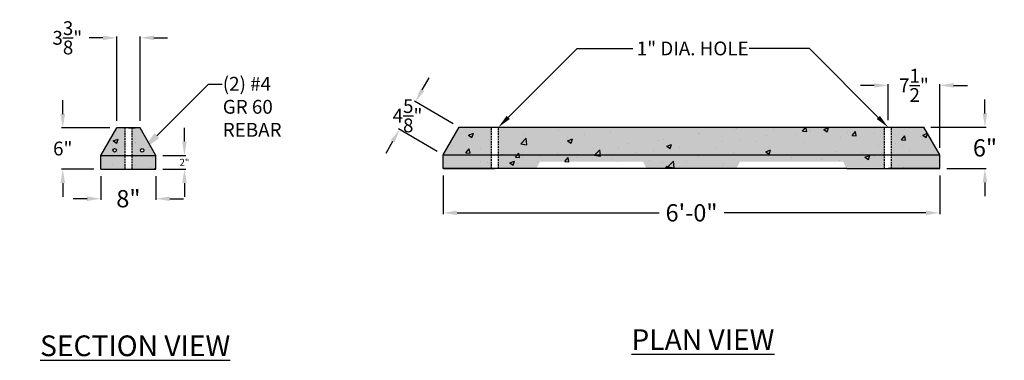
# Model space of a CAD drawing. Units: inches. Extents: x 130 to 4204, y 23 to 73.
import ezdxf
from ezdxf import colors
from ezdxf.entities.mleader import LeaderData, LeaderLine
from ezdxf.math import Vec2, Vec3

# ---------------------------------------------------------------- set-up
doc = ezdxf.new("R2010")
doc.units = ezdxf.units.IN
doc.header["$MEASUREMENT"] = 0
doc.linetypes.add('HIDDEN', pattern=[0.375, 0.25, -0.125])
doc.layers.add('Concrete', color=1, linetype='Continuous')
doc.layers.add('Dimensions', color=1, linetype='Continuous')
doc.styles.get("Standard").update_dxf_attribs({"font": 'stylu.ttf', "height": 4})
doc.dimstyles.get("Standard").update_dxf_attribs({"dimtxt": 4, "dimasz": 4, "dimexe": 0.18, "dimexo": 1, "dimgap": 1, "dimtad": 0, "dimtih": 1, "dimtoh": 1, "dimdec": 4, "dimrnd": 0.007, "dimzin": 3, "dimdsep": 46, "dimlunit": 4, "dimtxsty": 'Standard', "dimcen": 0.09, "dimadec": 0, "dimazin": 0, "dimtm": 1e-09, "dimtfac": 1, "dimtdec": 4, "dimtofl": 0, "dimtmove": 0, "dimatfit": 1, "dimfxl": 1, "dimtolj": 1, "dimtzin": 0, "dimarcsym": 0})

# ---------------------------------------------------------------- blocks, each defined once
blk = doc.blocks.new('*D12')
at = {"layer": 'Defpoints', "color": 0, "transparency": 16777216}
for p in [(4122.17, 51.2), (4194.17, 51.2), (4194.17, 44.79)]:
    blk.add_point(p, dxfattribs=at)
at = {"layer": 'Dimensions', "color": 0, "lineweight": -2, "transparency": 16777216}
for p, q in [((4122.17, 50.2), (4122.17, 44.61)), ((4194.17, 50.2), (4194.17, 44.61)), ((4124.17, 44.79), (4153.46, 44.79)), ((4192.17, 44.79), (4162.88, 44.79))]:
    blk.add_line(p, q, dxfattribs=at)
at = {"layer": 'Dimensions', "color": 0, "transparency": 16777216}
for points in [[(4124.17, 45.12), (4124.17, 44.46), (4122.17, 44.79)], [(4192.17, 45.12), (4192.17, 44.46), (4194.17, 44.79)]]:
    blk.add_solid(points, dxfattribs=at)
at = {"layer": 'Dimensions', "color": 0, "transparency": 16777216, "insert": (4158.17, 44.79), "char_height": 4, "attachment_point": 5}
blk.add_mtext('\\A1;{\\H0.625x;6\'-0"}', dxfattribs=at)
blk = doc.blocks.new('*D18')
at = {"layer": 'Defpoints', "color": 0, "transparency": 16777216}
for p in [(4191.86, 57.2), (4200.72, 57.2), (4194.17, 51.2)]:
    blk.add_point(p, dxfattribs=at)
at = {"layer": 'Dimensions', "color": 0, "lineweight": -2, "transparency": 16777216}
for p, q in [((4200.72, 59.2), (4200.72, 61.2)), ((4192.86, 57.2), (4200.9, 57.2)), ((4195.17, 51.2), (4200.9, 51.2)), ((4200.72, 49.2), (4200.72, 47.2))]:
    blk.add_line(p, q, dxfattribs=at)
at = {"layer": 'Dimensions', "color": 0, "transparency": 16777216}
for points in [[(4200.39, 59.2), (4201.05, 59.2), (4200.72, 57.2)], [(4200.39, 49.2), (4201.05, 49.2), (4200.72, 51.2)]]:
    blk.add_solid(points, dxfattribs=at)
at = {"layer": 'Dimensions', "color": 0, "transparency": 16777216, "insert": (4200.72, 54.2), "char_height": 4, "attachment_point": 5}
blk.add_mtext('\\A1;{\\H0.625x;6"}', dxfattribs=at)
blk = doc.blocks.new('*D9')
at = {"layer": 'Defpoints', "color": 0, "transparency": 16777216}
for p in [(4186.67, 63.26), (4186.67, 57.2), (4194.17, 53.2)]:
    blk.add_point(p, dxfattribs=at)
at = {"layer": 'Dimensions', "color": 0, "lineweight": -2, "transparency": 16777216}
for p, q in [((4184.67, 63.26), (4182.67, 63.26)), ((4186.67, 58.2), (4186.67, 63.44)), ((4194.17, 54.2), (4194.17, 63.44)), ((4196.17, 63.26), (4198.17, 63.26))]:
    blk.add_line(p, q, dxfattribs=at)
at = {"layer": 'Dimensions', "color": 0, "transparency": 16777216}
for points in [[(4184.67, 63.59), (4184.67, 62.93), (4186.67, 63.26)], [(4196.17, 63.59), (4196.17, 62.93), (4194.17, 63.26)]]:
    blk.add_solid(points, dxfattribs=at)
at = {"layer": 'Dimensions', "color": 0, "transparency": 16777216, "insert": (4190.42, 63.26), "char_height": 4, "attachment_point": 5}
blk.add_mtext('\\A1;{\\H0.5x;7{\\H1.000000x;\\S1/2;}"}', dxfattribs=at)
blk = doc.blocks.new('*D19')
at = {"layer": 'Defpoints', "color": 0, "transparency": 16777216}
for p in [(4072.51, 51.11), (4080.51, 51.11), (4080.51, 46.84)]:
    blk.add_point(p, dxfattribs=at)
at = {"layer": 'Dimensions', "color": 0, "lineweight": -2, "transparency": 16777216}
for p, q in [((4072.51, 50.11), (4072.51, 46.66)), ((4080.51, 50.11), (4080.51, 46.66)), ((4070.51, 46.84), (4068.51, 46.84)), ((4082.51, 46.84), (4084.51, 46.84))]:
    blk.add_line(p, q, dxfattribs=at)
at = {"layer": 'Dimensions', "color": 0, "transparency": 16777216}
for points in [[(4070.51, 47.17), (4070.51, 46.5), (4072.51, 46.84)], [(4082.51, 47.17), (4082.51, 46.5), (4080.51, 46.84)]]:
    blk.add_solid(points, dxfattribs=at)
at = {"layer": 'Dimensions', "color": 0, "transparency": 16777216, "insert": (4076.51, 46.84), "char_height": 4, "attachment_point": 5}
blk.add_mtext('\\A1;{\\H0.625x;8"}', dxfattribs=at)
blk = doc.blocks.new('*D20')
at = {"layer": 'Defpoints', "color": 0, "transparency": 16777216}
for p in [(4080.51, 53.11), (4080.51, 51.11), (4084.64, 51.11)]:
    blk.add_point(p, dxfattribs=at)
at = {"layer": 'Dimensions', "color": 0, "lineweight": -2, "transparency": 16777216}
for p, q in [((4084.64, 55.11), (4084.64, 57.11)), ((4081.51, 53.11), (4084.82, 53.11)), ((4081.51, 51.11), (4084.82, 51.11)), ((4084.64, 49.11), (4084.64, 47.11))]:
    blk.add_line(p, q, dxfattribs=at)
at = {"layer": 'Dimensions', "color": 0, "transparency": 16777216}
for points in [[(4084.31, 55.11), (4084.97, 55.11), (4084.64, 53.11)], [(4084.31, 49.11), (4084.97, 49.11), (4084.64, 51.11)]]:
    blk.add_solid(points, dxfattribs=at)
at = {"layer": 'Dimensions', "color": 0, "transparency": 16777216, "insert": (4084.64, 52.11), "char_height": 4, "attachment_point": 5}
blk.add_mtext('\\A1;{\\H0.25x;2"}', dxfattribs=at)
blk = doc.blocks.new('*D21')
at = {"layer": 'Defpoints', "color": 0, "transparency": 16777216}
for p in [(4074.82, 57.11), (4066.99, 51.11), (4072.51, 51.11)]:
    blk.add_point(p, dxfattribs=at)
at = {"layer": 'Dimensions', "color": 0, "lineweight": -2, "transparency": 16777216}
for p, q in [((4066.99, 59.11), (4066.99, 61.11)), ((4073.82, 57.11), (4066.81, 57.11)), ((4071.51, 51.11), (4066.81, 51.11)), ((4066.99, 49.11), (4066.99, 47.11))]:
    blk.add_line(p, q, dxfattribs=at)
at = {"layer": 'Dimensions', "color": 0, "transparency": 16777216}
for points in [[(4066.66, 59.11), (4067.32, 59.11), (4066.99, 57.11)], [(4066.66, 49.11), (4067.32, 49.11), (4066.99, 51.11)]]:
    blk.add_solid(points, dxfattribs=at)
at = {"layer": 'Dimensions', "color": 0, "transparency": 16777216, "insert": (4066.99, 54.11), "char_height": 4, "attachment_point": 5}
blk.add_mtext('\\A1;{\\H0.5x;6"}', dxfattribs=at)
blk = doc.blocks.new('*D10')
at = {"layer": 'Defpoints', "color": 0, "transparency": 16777216}
for p in [(4078.2, 70.15), (4074.82, 57.11), (4078.2, 57.11)]:
    blk.add_point(p, dxfattribs=at)
at = {"layer": 'Dimensions', "color": 0, "lineweight": -2, "transparency": 16777216}
for p, q in [((4072.82, 70.15), (4070.82, 70.15)), ((4074.82, 58.11), (4074.82, 70.33)), ((4078.2, 58.11), (4078.2, 70.33)), ((4080.2, 70.15), (4082.2, 70.15))]:
    blk.add_line(p, q, dxfattribs=at)
at = {"layer": 'Dimensions', "color": 0, "transparency": 16777216}
for points in [[(4072.82, 70.48), (4072.82, 69.82), (4074.82, 70.15)], [(4080.2, 70.48), (4080.2, 69.82), (4078.2, 70.15)]]:
    blk.add_solid(points, dxfattribs=at)
at = {"layer": 'Dimensions', "color": 0, "transparency": 16777216, "insert": (4067.65, 70.15), "char_height": 4, "attachment_point": 5}
blk.add_mtext('\\A1;{\\H0.5x;3{\\H1.000000x;\\S3/8;}"}', dxfattribs=at)
blk = doc.blocks.new('*D11')
at = {"layer": 'Defpoints', "color": 0, "transparency": 16777216}
for p in [(4118.13, 60.86), (4124.48, 57.2), (4122.17, 53.2)]:
    blk.add_point(p, dxfattribs=at)
at = {"layer": 'Dimensions', "color": 0, "lineweight": -2, "transparency": 16777216}
for p, q in [((4119.13, 62.59), (4120.13, 64.33)), ((4123.61, 57.7), (4117.98, 60.95)), ((4121.3, 53.7), (4115.67, 56.95)), ((4114.82, 55.13), (4113.82, 53.4))]:
    blk.add_line(p, q, dxfattribs=at)
at = {"layer": 'Dimensions', "color": 0, "transparency": 16777216}
for points in [[(4118.84, 62.76), (4119.42, 62.43), (4118.13, 60.86)], [(4114.53, 55.3), (4115.11, 54.96), (4115.82, 56.86)]]:
    blk.add_solid(points, dxfattribs=at)
at = {"layer": 'Dimensions', "color": 0, "transparency": 16777216, "insert": (4116.98, 58.86), "char_height": 4, "attachment_point": 5}
blk.add_mtext('\\A1;{\\H0.5x;4{\\H1.000000x;\\S5/8;}"}', dxfattribs=at)

msp = doc.modelspace()

# ---------------------------------------------------------------- hatches: boundary and pattern name
at = {"layer": 'Concrete'}
h = msp.add_hatch(dxfattribs=at)
h.set_pattern_fill('AR-CONC', color=256, style=0)
h.set_pattern_definition([(50, (0, 0), (7.172602, -0.627521), [0.75, -8.25]), (355, (0, 0), (-1.387513, 7.521921), [0.6, -6.6]), (100.4514, (0.598, -0.052), (5.785094, 6.894395), [0.637402, -7.011421]), (46.1842, (0, 2), (10.67241, -1.65519), [1.125, -12.375]), (96.6356, (0.889, 1.862), (9.346627, 9.74118), [0.956103, -10.51713]), (351.1842, (0, 2), (9.34662, 9.741186), [0.9, -9.9]), (21, (1, 1.5), (5.9690705, -4.026189), [0.75, -8.25]), (326, (1, 1.5), (2.433153, 7.2515), [0.6, -6.6]), (71.4514, (1.4974, 1.1645), (8.402226, 3.225305), [0.637402, -7.011421]), (37.5, (0, 0), (0.1215986, 3.3289385), [0, -6.52, 0, -6.7, 0, -6.625]), (7.5, (0, 0), (2.6306954, 3.944117), [0, -3.82, 0, -6.37, 0, -2.525]), (327.5, (-2.23, 0), (5.3382244, -0.2255487), [0, -2.5, 0, -7.8, 0, -10.35]), (317.5, (-3.23, 0), (5.8318617, 1.00105), [0, -3.25, 0, -5.18, 0, -7.35])])
h.paths.add_polyline_path([(4078.20184, 57.111), (4077.01125, 57.111), (4077.01125, 53.111), (4080.51125, 53.111)])
h.paths.add_polyline_path([(4078.76125, 53.8497, -1), (4078.26125, 53.8497, -1)], flags=16)
h.paths.add_polyline_path([(4080.51125, 53.111), (4077.01125, 53.111), (4077.01125, 51.111), (4080.51125, 51.111)])
h.paths.add_polyline_path([(4076.01125, 53.111), (4072.51125, 53.111), (4072.51125, 51.111), (4076.01125, 51.111)])
h.paths.add_polyline_path([(4076.01125, 57.111), (4074.82065, 57.111), (4072.51125, 53.111), (4076.01125, 53.111)])
h.paths.add_polyline_path([(4074.76125, 53.8497, -1), (4074.26125, 53.8497, -1)], flags=16)
h.paths.add_polyline_path([(4129.17061, 57.1965), (4124.48001, 57.1965), (4122.17061, 53.1965), (4129.17061, 53.1965)])
h.paths.add_polyline_path([(4129.17061, 53.1965), (4122.17061, 53.1965), (4122.17061, 51.1965), (4129.17061, 51.1965)])
h.paths.add_polyline_path([(4186.17061, 57.1965), (4130.17061, 57.1965), (4130.17061, 53.1965), (4186.17061, 53.1965)])
h.paths.add_polyline_path([(4186.17061, 53.1965), (4130.17061, 53.1965), (4130.17061, 51.1965), (4135.67061, 51.1965), (4136.17061, 52.1965), (4151.17061, 52.1965), (4151.67061, 51.1965), (4164.67061, 51.1965), (4165.17061, 52.1965), (4180.17061, 52.1965), (4180.67061, 51.1965), (4186.17061, 51.1965)])
h.paths.add_polyline_path([(4191.86121, 57.1965), (4187.17061, 57.1965), (4187.17061, 53.1965), (4194.17061, 53.1965)])
h.paths.add_polyline_path([(4194.17061, 53.1965), (4187.17061, 53.1965), (4187.17061, 51.1965), (4194.17061, 51.1965)])
h = msp.add_hatch(dxfattribs=at)
h.set_pattern_fill('AR-CONC', color=256, scale=0.5, style=0)
h.set_pattern_definition([(50, (0, 0), (3.586301, -0.3137607), [0.375, -4.125]), (355, (0, 0), (-0.6937567, 3.7609607), [0.3, -3.3]), (100.4514, (0.299, -0.026), (2.892547, 3.4471977), [0.318701, -3.5057106]), (46.1842, (0, 1), (5.3362052, -0.827595), [0.5625, -6.1875]), (96.6356, (0.4447, 0.931), (4.6733135, 4.8705894), [0.4780514, -5.258565]), (351.1842, (0, 1), (4.67331, 4.870593), [0.45, -4.95]), (21, (0.5, 0.75), (2.9845353, -2.0130945), [0.375, -4.125]), (326, (0.5, 0.75), (1.2165767, 3.6257502), [0.3, -3.3]), (71.4514, (0.7487, 0.5822), (4.201113, 1.6126525), [0.318701, -3.5057106]), (37.5, (0, 0), (0.06079928, 1.66446927), [0, -3.26, 0, -3.35, 0, -3.3125]), (7.5, (0, 0), (1.3153477, 1.97205856), [0, -1.91, 0, -3.185, 0, -1.2625]), (327.5, (-1.115, 0), (2.6691122, -0.11277436), [0, -1.25, 0, -3.9, 0, -5.175]), (317.5, (-1.615, 0), (2.9159308, 0.5005249), [0, -1.625, 0, -2.59, 0, -3.675])])
h.paths.add_polyline_path([(4076.01125, 57.111), (4074.82065, 57.111), (4072.51125, 53.111), (4076.01125, 53.111)])
h.paths.add_polyline_path([(4074.76125, 53.8497, -1), (4074.26125, 53.8497, -1)], flags=16)
h.paths.add_polyline_path([(4078.20184, 57.111), (4077.01125, 57.111), (4077.01125, 53.111), (4080.51125, 53.111)])
h.paths.add_polyline_path([(4078.76125, 53.8497, -1), (4078.26125, 53.8497, -1)], flags=16)
h.paths.add_polyline_path([(4080.51125, 53.111), (4077.01125, 53.111), (4077.01125, 51.111), (4080.51125, 51.111)])
h.paths.add_polyline_path([(4076.01125, 53.111), (4072.51125, 53.111), (4072.51125, 51.111), (4076.01125, 51.111)])
h.paths.add_polyline_path([(4186.17061, 57.1965), (4130.17061, 57.1965), (4130.17061, 53.1965), (4186.17061, 53.1965)])
h.paths.add_polyline_path([(4129.17061, 57.1965), (4124.48001, 57.1965), (4122.17061, 53.1965), (4129.17061, 53.1965)])
h.paths.add_polyline_path([(4129.17061, 53.1965), (4122.17061, 53.1965), (4122.17061, 51.1965), (4129.17061, 51.1965)])
h.paths.add_polyline_path([(4136.17061, 52.1965), (4151.17061, 52.1965), (4151.67061, 51.1965), (4164.67061, 51.1965), (4165.17061, 52.1965), (4180.17061, 52.1965), (4180.67061, 51.1965), (4186.17061, 51.1965), (4186.17061, 53.1965), (4130.17061, 53.1965), (4130.17061, 51.1965), (4135.67061, 51.1965)])
h.paths.add_polyline_path([(4194.17061, 53.1965), (4187.17061, 53.1965), (4187.17061, 51.1965), (4194.17061, 51.1965)])
h.paths.add_polyline_path([(4191.86121, 57.1965), (4187.17061, 57.1965), (4187.17061, 53.1965), (4194.17061, 53.1965)])

# ---------------------------------------------------------------- linework, layer by layer
for centre in [(4074.51125, 53.8497), (4078.51125, 53.8497)]:
    msp.add_circle(centre, 0.25, dxfattribs=at)
at = {"layer": 'Dimensions'}
for p, q in [((4122.17061, 53.1965), (4124.48001, 57.1965)), ((4124.48001, 57.1965), (4191.86121, 57.1965)), ((4194.17061, 53.1965), (4191.86121, 57.1965)), ((4072.51125, 53.111), (4074.82065, 57.111)), ((4078.20184, 57.111), (4074.82065, 57.111)), ((4076.51125, 57.111), (4077.51125, 57.111)), ((4080.51125, 53.111), (4078.20184, 57.111)), ((4072.51125, 51.111), (4072.51125, 53.111)), ((4072.51125, 53.111), (4080.51125, 53.111)), ((4080.51125, 51.111), (4080.51125, 53.111)), ((4122.17061, 51.1965), (4122.17061, 53.1965)), ((4122.17061, 53.1965), (4122.17061, 53.1965)), ((4122.17061, 53.1965), (4194.17061, 53.1965)), ((4194.17061, 51.1965), (4194.17061, 53.1965)), ((4072.51125, 51.111), (4080.51125, 51.111)), ((4072.51125, 51.111), (4076.51125, 51.111)), ((4135.67061, 51.1965), (4122.17061, 51.1965)), ((4122.17061, 51.1965), (4129.67061, 51.1965)), ((4180.67061, 51.1965), (4135.67061, 51.1965)), ((4180.67061, 51.1965), (4194.17061, 51.1965)), ((4194.17061, 51.1965), (4186.67061, 51.1965))]:
    msp.add_line(p, q, dxfattribs=at)
at = {"layer": 'Dimensions', "color": 7, "linetype": 'HIDDEN'}
for p, q in [((4129.17061, 51.1965), (4129.17061, 57.1965)), ((4130.17061, 51.1965), (4130.17061, 57.1965)), ((4186.17061, 51.1965), (4186.17061, 57.1965)), ((4187.17061, 51.1965), (4187.17061, 57.1965)), ((4076.01125, 57.111), (4076.01125, 51.111)), ((4077.01125, 57.111), (4077.01125, 51.111))]:
    msp.add_line(p, q, dxfattribs=at)

# ---------------------------------------------------------------- texts
at = {"layer": 'Concrete', "insert": (4149.45298, 27.91816), "char_height": 3, "width": 40.9577042, "attachment_point": 1}
msp.add_mtext('{\\LPLAN VIEW}', dxfattribs=at)
at = {"layer": 'Concrete', "color": 1, "insert": (4063.69774, 27.02354), "char_height": 3, "attachment_point": 1}
msp.add_mtext('{\\LSECTION VIEW}', dxfattribs=at)

# ---------------------------------------------------------------- dimensions: what is measured, and where the dimension line sits
at = {"layer": 'Dimensions'}
for base, p1, p2, text, picture, middle in [((4078.20184, 70.14934), (4074.82065, 57.111), (4078.20184, 57.111), '{\\H0.5x;<>}', '*D10', (4067.65081, 70.14934)), ((4194.17061, 44.78892), (4122.17061, 51.1965), (4194.17061, 51.1965), '{\\H0.625x;<>}', '*D12', (4158.17061, 44.78892))]:
    dim = msp.add_linear_dim(base=base, p1=p1, p2=p2, text=text, dimstyle='Standard', override={"dimasz": 2}, dxfattribs=at)
    dim.commit()
    dim.dimension.update_dxf_attribs({"geometry": picture, "text_midpoint": middle, "dimtype": 160})
for base, p1, p2, text, picture, middle in [((4186.67061, 63.25911), (4194.17061, 53.1965), (4186.67061, 57.1965), '{\\H0.5x;<>}', '*D9', (4190.42061, 63.25911)), ((4080.51125, 46.83754), (4072.51125, 51.111), (4080.51125, 51.111), '{\\H0.625x;<>}', '*D19', (4076.51125, 46.83754))]:
    dim = msp.add_linear_dim(base=base, p1=p1, p2=p2, text=text, dimstyle='Standard', override={"dimasz": 2}, dxfattribs=at)
    dim.commit()
    dim.dimension.update_dxf_attribs({"geometry": picture, "text_midpoint": middle})
for base, p1, p2, angle, text, picture, middle, dimtype in [((4118.13196, 60.86155), (4122.17061, 53.1965), (4124.48001, 57.1965), 60, '{\\H0.5x;<>}', '*D11', (4116.97726, 58.86155), 161), ((4084.63908, 51.111), (4080.51125, 53.111), (4080.51125, 51.111), 90, '{\\H0.25x;<>}', '*D20', (4084.63908, 52.111), 160)]:
    dim = msp.add_linear_dim(base=base, p1=p1, p2=p2, angle=angle, text=text, dimstyle='Standard', override={"dimasz": 2}, dxfattribs=at)
    dim.commit()
    dim.dimension.update_dxf_attribs({"geometry": picture, "text_midpoint": middle, "dimtype": dimtype})
for base, p1, p2, text, override, picture, middle in [((4066.98949, 51.111), (4074.82065, 57.111), (4072.51125, 51.111), '{\\H0.5x;<>}', {"dimasz": 2}, '*D21', (4066.98949, 54.111)), ((4200.71948, 57.1965), (4194.17061, 51.1965), (4191.86121, 57.1965), '{\\H0.625x;<>}', {"dimtxt": 3, "dimasz": 2}, '*D18', (4200.71948, 54.1965))]:
    dim = msp.add_linear_dim(base=base, p1=p1, p2=p2, angle=90, text=text, dimstyle='Standard', override=override, dxfattribs=at)
    dim.commit()
    dim.dimension.update_dxf_attribs({"geometry": picture, "text_midpoint": middle})

# ---------------------------------------------------------------- leaders
at = {"layer": 'Concrete'}
ml = msp.add_multileader_mtext('Standard', dxfattribs=at)
ml.set_content('', color=256)
ml.set_leader_properties()
ml.build(insert=Vec2(0, 0))
ml.multileader.update_dxf_attribs({"dogleg_length": 2, "arrow_head_size": 2})
ctx = ml.context
ctx.base_point, ctx.arrow_head_size, ctx.landing_gap_size, ctx.plane_origin = Vec3(4149.67286, 68.58801), 2, 0.09, Vec3(4130.17061, 57.1965)
notes = []
notes.append((ctx, [(0, (1, 1, 0), (4141.56212, 68.58801), (1, 0), 8.11074, [(0, [(4130.17061, 57.1965)], 0, [])])]))
ctx.mtext.insert, ctx.mtext.flow_direction = Vec3(4149.76286, 70.58801), 5
ml = msp.add_multileader_mtext('Standard', dxfattribs=at)
ml.set_content('1" DIA. HOLE', color=256)
ml.set_leader_properties()
ml.build(insert=Vec2(0, 0))
ml.multileader.update_dxf_attribs({"dogleg_length": 0.36, "arrow_head_size": 2})
ctx = ml.context
ctx.base_point, ctx.char_height, ctx.arrow_head_size, ctx.landing_gap_size, ctx.plane_origin = Vec3(4149.85973, 68.58227), 2, 2, 0.09, Vec3(4186.67061, 57.1965)
ctx.text_align_type = 2
notes.append((ctx, [(0, (1, 1, 0), (4175.28484, 68.58227), (-1, 0), 8.74438, [(0, [(4186.67061, 57.1965)], 0, [])])]))
ctx.mtext.insert, ctx.mtext.alignment, ctx.mtext.flow_direction = Vec3(4166.45046, 69.61229), 3, 5
ml = msp.add_multileader_mtext('Standard', dxfattribs=at)
ml.set_content('(2) #4\\PGR 60\\PREBAR', color=256)
ml.set_leader_properties()
ml.build(insert=Vec2(0, 0))
ml.multileader.update_dxf_attribs({"dogleg_length": 2, "arrow_head_size": 3})
ctx = ml.context
ctx.base_point, ctx.char_height, ctx.arrow_head_size, ctx.landing_gap_size, ctx.plane_origin = Vec3(4090.10615, 63.4446), 2, 3, 0.09, Vec3(4078.51125, 53.8497)
notes.append((ctx, [(0, (1, 1, 0), (4088.10615, 63.4446), (1, 0), 2, [(0, [(4078.51125, 53.8497)], 0, [])])]))
ctx.mtext.insert, ctx.mtext.flow_direction = Vec3(4090.19615, 64.48779), 5
for ctx, leaders in notes:
    for number, flags, end, landing, length, lines in leaders:
        leader = LeaderData()
        leader.index, (leader.has_last_leader_line, leader.has_dogleg_vector, leader.attachment_direction) = number, flags
        leader.last_leader_point, leader.dogleg_vector, leader.dogleg_length = Vec3(end), Vec3(landing), length
        for number, points, colour, breaks in lines:
            line = LeaderLine()
            line.index, line.vertices, line.color, line.breaks = number, Vec3.list(points), colors.encode_raw_color(colour), breaks
            leader.lines.append(line)
        ctx.leaders.append(leader)

doc.saveas('drawing.dxf')
